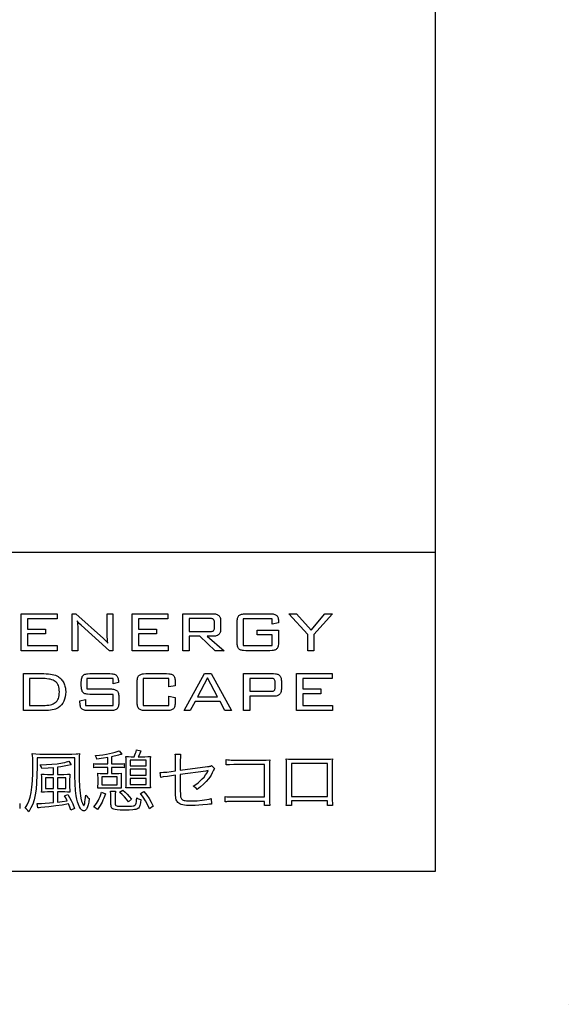
# Model space of a CAD drawing. Extents: x -1242 to 1218, y -861 to 861.
# Drawn here: x 1094 to 1218, y -861 to -639 of the extents above; entities that cross this region are included whole.
import ezdxf

# ---------------------------------------------------------------- set-up
doc = ezdxf.new("R2010")
doc.units = 0
doc.header["$MEASUREMENT"] = 0
doc.layers.get('0').update_dxf_attribs({"linetype": 'CONTINUOUS'})

# ---------------------------------------------------------------- blocks, each defined once
blk = doc.blocks.new('C1')
at = {"color": 7, "linetype": 'Continuous'}
for p, q in [((1188, 831), (1188, -831)), ((1188, -831), (-1182, -831))]:
    blk.add_line(p, q, dxfattribs=at)
blk = doc.blocks.new('C0')
at = {"color": 7, "linetype": 'Continuous'}
blk.add_line((1218, -861), (1218, -861), dxfattribs=at)
blk.add_blockref('C1', (0, 0), dxfattribs=at)
blk = doc.blocks.new('C10')
at = {"color": 7, "linetype": 'Continuous'}
blk.add_line((1188, -759), (205.8, -759), dxfattribs=at)
blk = doc.blocks.new('C39')
at = {"color": 7, "linetype": 'Continuous'}
for p, q in [((1094.62, -772.84), (1102.67, -772.84)), ((1094.62, -781.19), (1094.62, -772.84)), ((1102.67, -772.84), (1102.67, -773.96)), ((1106.05, -772.84), (1106.93, -772.84)), ((1106.05, -781.19), (1106.05, -772.84)), ((1106.93, -772.84), (1113.18, -778.42)), ((1114, -777.42), (1114, -772.84)), ((1114, -772.84), (1115.29, -772.84)), ((1115.29, -772.84), (1115.29, -781.19)), ((1119.63, -781.19), (1119.63, -772.84)), ((1119.63, -772.84), (1127.68, -772.84)), ((1127.68, -772.84), (1127.68, -773.96)), ((1131.06, -781.19), (1131.06, -772.84)), ((1131.06, -772.84), (1137.8, -772.84)), ((1145.26, -772.84), (1150.67, -772.84)), ((1154.98, -772.84), (1156.71, -772.84)), ((1159.22, -777.55), (1154.98, -772.84)), ((1156.71, -772.84), (1159.98, -776.56)), ((1159.98, -776.56), (1163.11, -772.84)), ((1164.81, -772.84), (1160.61, -777.52)), ((1163.11, -772.84), (1164.81, -772.84)), ((1102.67, -773.96), (1096.01, -773.96)), ((1096.01, -773.96), (1096.01, -776.3)), ((1114.51, -781.19), (1108.08, -775.38)), ((1121.02, -773.96), (1121.02, -776.3)), ((1127.68, -773.96), (1121.02, -773.96)), ((1132.46, -773.91), (1132.46, -776.85)), ((1137.26, -773.91), (1132.46, -773.91)), ((1138.17, -775.99), (1138.17, -774.77)), ((1139.56, -774.45), (1139.56, -776.31)), ((1143.3, -779.22), (1143.3, -774.81)), ((1151.23, -773.96), (1144.69, -773.96)), ((1144.69, -773.96), (1144.69, -780.03)), ((1151.23, -775.19), (1151.23, -773.96)), ((1152.63, -774.91), (1151.23, -775.19)), ((1152.63, -774.7), (1152.63, -774.91)), ((1096.01, -776.3), (1100.07, -776.3)), ((1096.01, -777.39), (1096.01, -780.03)), ((1100.07, -777.39), (1096.01, -777.39)), ((1100.07, -776.3), (1100.07, -777.39)), ((1107.34, -776.27), (1107.34, -781.19)), ((1121.02, -776.3), (1125.09, -776.3)), ((1121.02, -777.39), (1121.02, -780.03)), ((1125.09, -777.39), (1121.02, -777.39)), ((1125.09, -776.3), (1125.09, -777.39)), ((1132.46, -776.85), (1137.26, -776.85)), ((1147.85, -776.51), (1152.63, -776.51)), ((1147.85, -777.58), (1147.85, -776.51)), ((1151.23, -777.58), (1147.85, -777.58)), ((1151.23, -780.03), (1151.23, -777.58)), ((1152.63, -776.51), (1152.63, -779.21)), ((1159.22, -781.19), (1159.22, -777.55)), ((1160.61, -777.52), (1160.61, -781.19)), ((1096.01, -780.03), (1102.73, -780.03)), ((1102.73, -780.03), (1102.73, -781.19)), ((1121.02, -780.03), (1127.74, -780.03)), ((1127.74, -780.03), (1127.74, -781.19)), ((1132.46, -777.92), (1132.46, -781.19)), ((1134.92, -777.92), (1132.46, -777.92)), ((1138.32, -781.19), (1134.92, -777.92)), ((1136.57, -777.92), (1140.39, -781.19)), ((1137.8, -777.92), (1136.57, -777.92)), ((1144.69, -780.03), (1151.23, -780.03)), ((1102.73, -781.19), (1094.62, -781.19)), ((1107.34, -781.19), (1106.05, -781.19)), ((1115.29, -781.19), (1114.51, -781.19)), ((1127.74, -781.19), (1119.63, -781.19)), ((1132.46, -781.19), (1131.06, -781.19)), ((1140.39, -781.19), (1138.32, -781.19)), ((1150.67, -781.19), (1145.26, -781.19)), ((1160.61, -781.19), (1159.22, -781.19)), ((1095.1, -794.71), (1095.1, -786.36)), ((1095.1, -786.36), (1099.7, -786.36)), ((1110.1, -786.36), (1114.56, -786.36)), ((1122.7, -786.36), (1127.38, -786.36)), ((1131.35, -794.71), (1135.92, -786.36)), ((1135.92, -786.36), (1137.41, -786.36)), ((1137.41, -786.36), (1142.06, -794.71)), ((1144.77, -794.71), (1144.77, -786.36)), ((1144.77, -786.36), (1151.51, -786.36)), ((1156.69, -794.71), (1156.69, -786.36)), ((1156.69, -786.36), (1164.74, -786.36)), ((1164.74, -786.36), (1164.74, -787.47)), ((1099.5, -787.47), (1096.5, -787.47)), ((1096.5, -787.47), (1096.5, -793.55)), ((1108.15, -789.06), (1108.15, -788.33)), ((1115.32, -787.47), (1109.39, -787.47)), ((1109.39, -787.47), (1109.39, -789.82)), ((1115.32, -788.69), (1115.32, -787.47)), ((1116.52, -788.35), (1115.32, -788.69)), ((1116.52, -788.17), (1116.52, -788.35)), ((1120.74, -792.73), (1120.74, -788.33)), ((1127.93, -787.47), (1122.13, -787.47)), ((1122.13, -787.47), (1122.13, -793.55)), ((1127.93, -789.37), (1127.93, -787.47)), ((1129.32, -788.32), (1129.32, -789.11)), ((1136.63, -787.31), (1134.38, -791.57)), ((1138.88, -791.57), (1136.63, -787.31)), ((1146.16, -787.43), (1146.16, -790.34)), ((1150.97, -787.43), (1146.16, -787.43)), ((1151.88, -789.47), (1151.88, -788.31)), ((1153.27, -787.98), (1153.27, -789.84)), ((1158.09, -787.47), (1158.09, -789.82)), ((1164.74, -787.47), (1158.09, -787.47)), ((1109.39, -789.82), (1114.68, -789.82)), ((1115.36, -791.04), (1110.1, -791.04)), ((1115.36, -793.55), (1115.36, -791.04)), ((1129.32, -789.11), (1127.93, -789.37)), ((1146.16, -790.34), (1150.97, -790.34)), ((1158.09, -789.82), (1162.15, -789.82)), ((1162.15, -790.91), (1158.09, -790.91)), ((1158.09, -790.91), (1158.09, -793.55)), ((1162.15, -789.82), (1162.15, -790.91)), ((1107.83, -792.51), (1109.12, -792.2)), ((1107.83, -792.74), (1107.83, -792.51)), ((1109.12, -792.2), (1109.12, -793.55)), ((1116.63, -791.79), (1116.63, -792.73)), ((1127.93, -793.55), (1127.93, -791.46)), ((1127.93, -791.46), (1129.32, -791.75)), ((1129.32, -791.75), (1129.32, -792.74)), ((1133.8, -792.64), (1132.73, -794.71)), ((1139.45, -792.64), (1133.8, -792.64)), ((1134.38, -791.57), (1138.88, -791.57)), ((1140.52, -794.71), (1139.45, -792.64)), ((1146.16, -791.46), (1146.16, -794.71)), ((1151.51, -791.46), (1146.16, -791.46)), ((1099.7, -794.71), (1095.1, -794.71)), ((1096.5, -793.55), (1099.5, -793.55)), ((1109.12, -793.55), (1115.36, -793.55)), ((1114.68, -794.71), (1109.8, -794.71)), ((1122.13, -793.55), (1127.93, -793.55)), ((1127.38, -794.71), (1122.7, -794.71)), ((1132.73, -794.71), (1131.35, -794.71)), ((1142.06, -794.71), (1140.52, -794.71)), ((1146.16, -794.71), (1144.77, -794.71)), ((1164.81, -794.71), (1156.69, -794.71)), ((1158.09, -793.55), (1164.81, -793.55)), ((1164.81, -793.55), (1164.81, -794.71)), ((1098.81, -804.51), (1106.03, -804.51)), ((1116.66, -803.76), (1117.26, -804.55)), ((1120.61, -803.59), (1121.61, -803.76)), ((1129.33, -804.56), (1130.55, -804.56)), ((1106.67, -805.38), (1098.16, -805.38)), ((1098.16, -805.38), (1098.16, -807.39)), ((1105.3, -806.1), (1105.89, -806.94)), ((1106.67, -807.38), (1106.67, -805.38)), ((1111, -807.6), (1111, -806.65)), ((1112.25, -806.74), (1114.11, -806.74)), ((1114.11, -806.74), (1114.11, -805.27)), ((1114.98, -805.11), (1114.98, -806.74)), ((1114.98, -806.74), (1116.55, -806.74)), ((1117.79, -806.65), (1117.79, -807.6)), ((1118.28, -810.98), (1118.28, -806.27)), ((1122.8, -805.88), (1119.14, -805.88)), ((1119.14, -805.88), (1119.14, -807.18)), ((1119.41, -805.11), (1120.05, -805.11)), ((1121, -805.11), (1122.5, -805.11)), ((1122.8, -807.18), (1122.8, -805.88)), ((1123.68, -806.32), (1123.68, -810.95)), ((1129.39, -808.3), (1129.39, -805.95)), ((1130.48, -805.95), (1130.48, -808.16)), ((1140.85, -806.97), (1140.85, -805.76)), ((1142.59, -805.86), (1149.85, -805.86)), ((1154.44, -815.02), (1154.44, -806.8)), ((1163.66, -806.66), (1155.55, -806.66)), ((1155.55, -806.66), (1155.55, -814.1)), ((1155.56, -805.67), (1163.63, -805.67)), ((1163.66, -814.1), (1163.66, -806.66)), ((1164.76, -806.8), (1164.76, -814.99)), ((1101.88, -809.09), (1101.88, -807.59)), ((1102.78, -807.48), (1102.78, -809.09)), ((1114.11, -807.53), (1112.24, -807.53)), ((1113.05, -808.89), (1114.11, -808.89)), ((1114.11, -808.89), (1114.11, -807.53)), ((1114.98, -807.53), (1114.98, -808.89)), ((1116.54, -807.53), (1114.98, -807.53)), ((1114.98, -808.89), (1115.95, -808.89)), ((1119.14, -807.18), (1122.8, -807.18)), ((1122.8, -807.92), (1119.14, -807.92)), ((1119.14, -807.92), (1119.14, -809.27)), ((1122.8, -809.27), (1122.8, -807.92)), ((1126.07, -809.8), (1125.94, -808.66)), ((1127.47, -808.56), (1129.39, -808.3)), ((1130.48, -808.16), (1136.62, -807.35)), ((1137.49, -807.13), (1138.23, -807.75)), ((1149.48, -806.89), (1142.59, -806.89)), ((1149.48, -814.2), (1149.48, -806.89)), ((1150.61, -807.01), (1150.61, -814.76)), ((1099.22, -811.96), (1099.22, -810.3)), ((1100.08, -809.86), (1100.08, -812.28)), ((1101.88, -809.86), (1100.08, -809.86)), ((1100.55, -809.09), (1101.88, -809.09)), ((1101.88, -812.28), (1101.88, -809.86)), ((1102.78, -809.09), (1104.21, -809.09)), ((1104.65, -809.86), (1102.78, -809.86)), ((1102.78, -809.86), (1102.78, -812.28)), ((1104.65, -812.28), (1104.65, -809.86)), ((1105.52, -810.24), (1105.52, -811.99)), ((1111.92, -811.25), (1111.92, -809.84)), ((1112.8, -809.63), (1112.8, -811.43)), ((1116.23, -809.63), (1112.8, -809.63)), ((1116.23, -811.43), (1116.23, -809.63)), ((1117.11, -809.83), (1117.11, -811.25)), ((1119.14, -809.27), (1122.8, -809.27)), ((1122.8, -810.01), (1119.14, -810.01)), ((1119.14, -810.01), (1119.14, -811.36)), ((1122.8, -811.36), (1122.8, -810.01)), ((1129.39, -809.28), (1127.56, -809.54)), ((1129.39, -812.93), (1129.39, -809.28)), ((1130.48, -809.15), (1130.48, -812.72)), ((1100.08, -812.28), (1101.88, -812.28)), ((1101.88, -813.07), (1100.54, -813.07)), ((1101.88, -815.46), (1101.88, -813.07)), ((1102.78, -812.28), (1104.65, -812.28)), ((1104.4, -813.07), (1102.78, -813.07)), ((1102.78, -813.07), (1102.78, -815.37)), ((1112.72, -813.1), (1113.57, -813.46)), ((1112.8, -811.43), (1116.23, -811.43)), ((1116.04, -812.19), (1113.05, -812.19)), ((1114.75, -812.9), (1115.89, -812.9)), ((1116.79, -813.11), (1117.5, -812.63)), ((1119.14, -811.36), (1122.8, -811.36)), ((1122.52, -812.13), (1119.43, -812.13)), ((1121.49, -813.38), (1122.27, -812.94)), ((1094.25, -815.65), (1094.25, -816.79)), ((1098.36, -816.67), (1098.16, -815.65)), ((1104.35, -813.93), (1105.09, -813.61)), ((1114.84, -815.87), (1114.84, -814.22)), ((1115.79, -814.16), (1115.79, -815.65)), ((1119.5, -814.69), (1118.76, -815.32)), ((1137.46, -814.56), (1137.53, -815.79)), ((1140.62, -815.29), (1140.62, -814.1)), ((1149.48, -815.23), (1142.24, -815.23)), ((1142.27, -814.2), (1149.48, -814.2)), ((1149.48, -816.14), (1149.48, -815.23)), ((1155.55, -814.1), (1163.66, -814.1)), ((1163.66, -815.08), (1155.55, -815.08)), ((1155.55, -815.08), (1155.55, -816.15)), ((1163.66, -816.15), (1163.66, -815.08)), ((1106.65, -816.77), (1105.79, -817.14)), ((1111.83, -816.99), (1111, -816.43)), ((1124.39, -816.27), (1123.53, -816.89)), ((1150.69, -816.14), (1149.48, -816.14)), ((1155.55, -816.15), (1154.38, -816.15)), ((1164.81, -816.15), (1163.66, -816.15))]:
    blk.add_line(p, q, dxfattribs=at)
for points in [[(1137.8, -772.84, 0), (1138.23, -772.86, 0), (1138.42, -772.89, 0), (1138.6, -772.93, 0), (1138.76, -772.99, 0), (1138.9, -773.05, 0), (1139.03, -773.13, 0), (1139.14, -773.22, 0)], [(1139.14, -773.22, 0), (1139.24, -773.32, 0), (1139.33, -773.44, 0), (1139.4, -773.57, 0), (1139.46, -773.72, 0), (1139.51, -773.88, 0), (1139.54, -774.05, 0), (1139.56, -774.25, 0), (1139.56, -774.45, 0)], [(1143.3, -774.81, 0), (1143.33, -774.28, 0), (1143.36, -774.06, 0), (1143.41, -773.85, 0), (1143.46, -773.66, 0), (1143.53, -773.5, 0), (1143.62, -773.37, 0), (1143.72, -773.25, 0)], [(1143.72, -773.25, 0), (1143.83, -773.15, 0), (1143.97, -773.07, 0), (1144.13, -773, 0), (1144.31, -772.94, 0), (1144.51, -772.9, 0), (1144.74, -772.86, 0), (1145.26, -772.84, 0)], [(1150.67, -772.84, 0), (1151.18, -772.86, 0), (1151.4, -772.89, 0), (1151.6, -772.94, 0), (1151.78, -772.99, 0), (1151.94, -773.06, 0), (1152.08, -773.14, 0), (1152.2, -773.23, 0)], [(1152.2, -773.23, 0), (1152.3, -773.34, 0), (1152.38, -773.47, 0), (1152.46, -773.62, 0), (1152.52, -773.79, 0), (1152.57, -773.99, 0), (1152.6, -774.2, 0), (1152.62, -774.44, 0), (1152.63, -774.7, 0)], [(1107.23, -774.44, 0), (1107.28, -774.83, 0), (1107.31, -775.27, 0), (1107.33, -775.75, 0), (1107.34, -776.27, 0)], [(1107.67, -775.01, 0), (1107.43, -774.74, 0), (1107.23, -774.44, 0)], [(1108.08, -775.38, 0), (1107.67, -775.01, 0)], [(1137.97, -774.1, 0), (1137.85, -774.02, 0), (1137.69, -773.96, 0), (1137.5, -773.93, 0), (1137.26, -773.91, 0)], [(1138.17, -774.77, 0), (1138.16, -774.55, 0), (1138.12, -774.36, 0), (1138.06, -774.21, 0), (1137.97, -774.1, 0)], [(1114.13, -779.48, 0), (1114.08, -779.06, 0), (1114.04, -778.57, 0), (1114.01, -778.03, 0), (1114, -777.42, 0)], [(1137.26, -776.85, 0), (1137.5, -776.84, 0), (1137.69, -776.8, 0), (1137.85, -776.75, 0), (1137.97, -776.67, 0)], [(1139.14, -777.54, 0), (1139.03, -777.63, 0), (1138.9, -777.71, 0), (1138.76, -777.77, 0), (1138.6, -777.83, 0), (1138.42, -777.87, 0), (1138.23, -777.9, 0), (1137.8, -777.92, 0)], [(1137.97, -776.67, 0), (1138.06, -776.56, 0), (1138.12, -776.41, 0), (1138.16, -776.22, 0), (1138.17, -775.99, 0)], [(1139.56, -776.31, 0), (1139.56, -776.51, 0), (1139.54, -776.71, 0), (1139.51, -776.88, 0), (1139.46, -777.04, 0), (1139.4, -777.19, 0), (1139.33, -777.32, 0), (1139.24, -777.44, 0), (1139.14, -777.54, 0)], [(1113.18, -778.42, 0), (1113.41, -778.64, 0), (1113.64, -778.89, 0), (1113.89, -779.17, 0), (1114.13, -779.48, 0)], [(1143.72, -780.78, 0), (1143.62, -780.66, 0), (1143.53, -780.53, 0), (1143.46, -780.37, 0), (1143.41, -780.18, 0), (1143.36, -779.98, 0), (1143.33, -779.75, 0), (1143.3, -779.22, 0)], [(1152.63, -779.21, 0), (1152.6, -779.74, 0), (1152.57, -779.97, 0), (1152.52, -780.18, 0), (1152.46, -780.36, 0), (1152.39, -780.53, 0), (1152.31, -780.66, 0), (1152.21, -780.78, 0)], [(1145.26, -781.19, 0), (1144.74, -781.17, 0), (1144.51, -781.13, 0), (1144.31, -781.09, 0), (1144.13, -781.03, 0), (1143.97, -780.96, 0), (1143.83, -780.88, 0), (1143.72, -780.78, 0)], [(1152.21, -780.78, 0), (1152.1, -780.88, 0), (1151.96, -780.96, 0), (1151.8, -781.03, 0), (1151.62, -781.09, 0), (1151.42, -781.13, 0), (1151.19, -781.17, 0), (1150.67, -781.19, 0)], [(1099.7, -786.36, 0), (1100.23, -786.37, 0), (1100.73, -786.4, 0), (1101.18, -786.45, 0), (1101.6, -786.52, 0), (1101.98, -786.61, 0), (1102.33, -786.72, 0), (1102.64, -786.85, 0), (1102.91, -787, 0)], [(1108.15, -788.33, 0), (1108.18, -787.8, 0), (1108.21, -787.57, 0), (1108.25, -787.36, 0), (1108.31, -787.17, 0), (1108.38, -787.01, 0), (1108.47, -786.87, 0), (1108.56, -786.76, 0)], [(1108.56, -786.76, 0), (1108.68, -786.67, 0), (1108.81, -786.58, 0), (1108.97, -786.51, 0), (1109.15, -786.46, 0), (1109.36, -786.41, 0), (1109.58, -786.38, 0), (1110.1, -786.36, 0)], [(1114.56, -786.36, 0), (1115.06, -786.38, 0), (1115.28, -786.41, 0), (1115.48, -786.45, 0), (1115.66, -786.51, 0), (1115.82, -786.57, 0), (1115.96, -786.65, 0), (1116.08, -786.74, 0)], [(1116.08, -786.74, 0), (1116.18, -786.85, 0), (1116.27, -786.97, 0), (1116.35, -787.12, 0), (1116.41, -787.29, 0), (1116.46, -787.48, 0), (1116.5, -787.69, 0), (1116.52, -787.92, 0), (1116.52, -788.17, 0)], [(1120.74, -788.33, 0), (1120.76, -787.8, 0), (1120.8, -787.57, 0), (1120.84, -787.37, 0), (1120.9, -787.18, 0), (1120.97, -787.02, 0), (1121.05, -786.88, 0), (1121.15, -786.77, 0)], [(1121.15, -786.77, 0), (1121.27, -786.67, 0), (1121.4, -786.59, 0), (1121.56, -786.52, 0), (1121.74, -786.46, 0), (1121.95, -786.41, 0), (1122.18, -786.38, 0), (1122.7, -786.36, 0)], [(1127.38, -786.36, 0), (1127.9, -786.38, 0), (1128.13, -786.41, 0), (1128.33, -786.46, 0), (1128.51, -786.51, 0), (1128.67, -786.58, 0), (1128.81, -786.66, 0), (1128.92, -786.76, 0)], [(1128.92, -786.76, 0), (1129.01, -786.87, 0), (1129.1, -787, 0), (1129.17, -787.16, 0), (1129.22, -787.35, 0), (1129.27, -787.55, 0), (1129.3, -787.78, 0), (1129.32, -788.32, 0)], [(1151.51, -786.36, 0), (1151.94, -786.38, 0), (1152.13, -786.41, 0), (1152.3, -786.45, 0), (1152.46, -786.51, 0), (1152.61, -786.57, 0), (1152.74, -786.65, 0), (1152.85, -786.74, 0)], [(1152.85, -786.74, 0), (1152.95, -786.84, 0), (1153.03, -786.96, 0), (1153.11, -787.09, 0), (1153.17, -787.24, 0), (1153.21, -787.4, 0), (1153.25, -787.58, 0), (1153.26, -787.77, 0), (1153.27, -787.98, 0)], [(1102.28, -788.12, 0), (1102.05, -787.97, 0), (1101.79, -787.84, 0), (1101.49, -787.73, 0), (1101.16, -787.64, 0), (1100.79, -787.57, 0), (1100.4, -787.51, 0), (1099.97, -787.48, 0), (1099.5, -787.47, 0)], [(1103.2, -790.48, 0), (1103.19, -790.08, 0), (1103.15, -789.71, 0), (1103.07, -789.37, 0), (1102.97, -789.06, 0), (1102.84, -788.78, 0), (1102.68, -788.53, 0), (1102.5, -788.31, 0), (1102.28, -788.12, 0)], [(1102.91, -787, 0), (1103.1, -787.14, 0), (1103.29, -787.29, 0), (1103.46, -787.45, 0), (1103.63, -787.62, 0), (1103.78, -787.81, 0), (1103.92, -788.01, 0), (1104.05, -788.22, 0), (1104.18, -788.44, 0)], [(1104.18, -788.44, 0), (1104.28, -788.68, 0), (1104.38, -788.92, 0), (1104.46, -789.16, 0), (1104.52, -789.42, 0), (1104.57, -789.67, 0), (1104.61, -789.94, 0), (1104.64, -790.48, 0)], [(1151.67, -787.62, 0), (1151.55, -787.54, 0), (1151.39, -787.48, 0), (1151.2, -787.44, 0), (1150.97, -787.43, 0)], [(1151.88, -788.31, 0), (1151.87, -788.07, 0), (1151.83, -787.88, 0), (1151.76, -787.73, 0), (1151.67, -787.62, 0)], [(1102.28, -792.9, 0), (1102.5, -792.71, 0), (1102.68, -792.49, 0), (1102.84, -792.23, 0), (1102.97, -791.95, 0), (1103.07, -791.63, 0), (1103.15, -791.28, 0), (1103.19, -790.89, 0), (1103.2, -790.48, 0)], [(1104.64, -790.48, 0), (1104.61, -791.07, 0), (1104.53, -791.62, 0), (1104.39, -792.13, 0), (1104.2, -792.6, 0), (1103.96, -793.03, 0), (1103.66, -793.41, 0), (1103.31, -793.76, 0), (1102.91, -794.06, 0)], [(1108.56, -790.63, 0), (1108.47, -790.51, 0), (1108.38, -790.37, 0), (1108.31, -790.21, 0), (1108.25, -790.03, 0), (1108.21, -789.82, 0), (1108.18, -789.59, 0), (1108.15, -789.06, 0)], [(1110.1, -791.04, 0), (1109.58, -791.01, 0), (1109.36, -790.98, 0), (1109.16, -790.94, 0), (1108.97, -790.88, 0), (1108.82, -790.81, 0), (1108.68, -790.72, 0), (1108.56, -790.63, 0)], [(1114.68, -789.82, 0), (1114.95, -789.82, 0), (1115.2, -789.84, 0), (1115.43, -789.88, 0), (1115.63, -789.92, 0), (1115.82, -789.98, 0), (1115.97, -790.05, 0), (1116.11, -790.14, 0), (1116.22, -790.24, 0)], [(1116.22, -790.24, 0), (1116.32, -790.35, 0), (1116.4, -790.49, 0), (1116.47, -790.65, 0), (1116.53, -790.84, 0), (1116.57, -791.04, 0), (1116.6, -791.27, 0), (1116.63, -791.79, 0)], [(1150.97, -790.34, 0), (1151.2, -790.33, 0), (1151.4, -790.3, 0), (1151.56, -790.24, 0), (1151.68, -790.16, 0)], [(1152.85, -791.08, 0), (1152.74, -791.17, 0), (1152.61, -791.25, 0), (1152.46, -791.31, 0), (1152.3, -791.37, 0), (1152.13, -791.41, 0), (1151.94, -791.44, 0), (1151.51, -791.46, 0)], [(1151.68, -790.16, 0), (1151.77, -790.04, 0), (1151.83, -789.89, 0), (1151.87, -789.7, 0), (1151.88, -789.47, 0)], [(1153.27, -789.84, 0), (1153.26, -790.05, 0), (1153.25, -790.24, 0), (1153.21, -790.42, 0), (1153.17, -790.58, 0), (1153.11, -790.73, 0), (1153.03, -790.86, 0), (1152.95, -790.98, 0), (1152.85, -791.08, 0)], [(1099.5, -793.55, 0), (1099.97, -793.54, 0), (1100.4, -793.51, 0), (1100.8, -793.46, 0), (1101.17, -793.39, 0), (1101.5, -793.3, 0), (1101.79, -793.18, 0), (1102.05, -793.05, 0), (1102.28, -792.9, 0)], [(1108.25, -794.3, 0), (1108.15, -794.18, 0), (1108.07, -794.05, 0), (1108, -793.89, 0), (1107.94, -793.7, 0), (1107.89, -793.5, 0), (1107.86, -793.27, 0), (1107.83, -792.74, 0)], [(1116.63, -792.73, 0), (1116.6, -793.26, 0), (1116.57, -793.49, 0), (1116.53, -793.7, 0), (1116.47, -793.88, 0), (1116.4, -794.04, 0), (1116.32, -794.18, 0), (1116.22, -794.3, 0)], [(1121.15, -794.3, 0), (1121.05, -794.18, 0), (1120.97, -794.04, 0), (1120.9, -793.88, 0), (1120.84, -793.7, 0), (1120.8, -793.49, 0), (1120.76, -793.26, 0), (1120.74, -792.73, 0)], [(1129.32, -792.74, 0), (1129.3, -793.27, 0), (1129.27, -793.51, 0), (1129.22, -793.71, 0), (1129.17, -793.9, 0), (1129.1, -794.06, 0), (1129.01, -794.19, 0), (1128.92, -794.31, 0)], [(1102.91, -794.06, 0), (1102.64, -794.21, 0), (1102.33, -794.35, 0), (1101.99, -794.46, 0), (1101.61, -794.55, 0), (1101.19, -794.62, 0), (1100.73, -794.67, 0), (1100.24, -794.7, 0), (1099.7, -794.71, 0)], [(1109.8, -794.71, 0), (1109.27, -794.68, 0), (1109.05, -794.65, 0), (1108.84, -794.61, 0), (1108.66, -794.55, 0), (1108.5, -794.48, 0), (1108.36, -794.39, 0), (1108.25, -794.3, 0)], [(1116.22, -794.3, 0), (1116.11, -794.39, 0), (1115.98, -794.48, 0), (1115.82, -794.55, 0), (1115.64, -794.61, 0), (1115.43, -794.65, 0), (1115.2, -794.68, 0), (1114.68, -794.71, 0)], [(1122.7, -794.71, 0), (1122.18, -794.68, 0), (1121.95, -794.65, 0), (1121.74, -794.61, 0), (1121.56, -794.55, 0), (1121.4, -794.48, 0), (1121.27, -794.39, 0), (1121.15, -794.3, 0)], [(1128.92, -794.31, 0), (1128.81, -794.4, 0), (1128.67, -794.48, 0), (1128.51, -794.55, 0), (1128.33, -794.61, 0), (1128.13, -794.65, 0), (1127.9, -794.68, 0), (1127.38, -794.71, 0)], [(1097.21, -806.82, 0), (1097.2, -806, 0), (1097.18, -805.38, 0), (1097.14, -804.88, 0), (1097.08, -804.42, 0)], [(1097.08, -804.42, 0), (1097.89, -804.49, 0), (1098.81, -804.51, 0)], [(1106.03, -804.51, 0), (1106.99, -804.49, 0), (1107.38, -804.46, 0), (1107.74, -804.42, 0)], [(1107.74, -804.42, 0), (1107.69, -805.03, 0), (1107.66, -805.75, 0), (1107.63, -807.95, 0)], [(1111.34, -804.83, 0), (1112.22, -804.75, 0), (1113.04, -804.66, 0), (1113.82, -804.54, 0), (1114.53, -804.41, 0), (1115.17, -804.27, 0), (1115.75, -804.11, 0), (1116.24, -803.94, 0), (1116.66, -803.76, 0)], [(1117.26, -804.55, 0), (1117.15, -804.58, 0), (1116.93, -804.62, 0)], [(1120.05, -805.11, 0), (1120.23, -804.69, 0), (1120.37, -804.34, 0), (1120.49, -804, 0), (1120.61, -803.59, 0)], [(1121.61, -803.76, 0), (1121.25, -804.6, 0), (1121, -805.11, 0)], [(1129.39, -805.95, 0), (1129.38, -805.15, 0), (1129.36, -804.88, 0), (1129.33, -804.56, 0)], [(1130.55, -804.56, 0), (1130.52, -804.86, 0), (1130.49, -805.17, 0), (1130.48, -805.95, 0)], [(1098.86, -806.92, 0), (1100.26, -806.9, 0), (1101.52, -806.82, 0), (1102.7, -806.69, 0), (1103.87, -806.5, 0)], [(1103.87, -806.5, 0), (1104.43, -806.39, 0), (1104.81, -806.3, 0), (1105.08, -806.21, 0), (1105.3, -806.1, 0)], [(1111, -806.65, 0), (1111.26, -806.69, 0), (1111.56, -806.72, 0), (1112.25, -806.74, 0)], [(1111.66, -805.63, 0), (1111.59, -805.39, 0), (1111.53, -805.21, 0), (1111.46, -805.04, 0), (1111.34, -804.83, 0)], [(1114.11, -805.27, 0), (1113.17, -805.42, 0), (1111.66, -805.63, 0)], [(1116.52, -804.73, 0), (1114.98, -805.11, 0)], [(1116.93, -804.62, 0), (1116.52, -804.73, 0)], [(1116.55, -806.74, 0), (1117.23, -806.72, 0), (1117.52, -806.69, 0), (1117.79, -806.65, 0)], [(1118.28, -806.27, 0), (1118.26, -805.6, 0), (1118.22, -805.06, 0)], [(1118.22, -805.06, 0), (1118.77, -805.09, 0), (1119.41, -805.11, 0)], [(1122.5, -805.11, 0), (1123.19, -805.09, 0), (1123.74, -805.06, 0)], [(1123.74, -805.06, 0), (1123.69, -805.6, 0), (1123.68, -806.32, 0)], [(1140.85, -805.76, 0), (1141.2, -805.81, 0), (1141.55, -805.84, 0), (1141.98, -805.86, 0), (1142.59, -805.86, 0)], [(1149.85, -805.86, 0), (1150.64, -805.83, 0)], [(1150.64, -805.83, 0), (1150.61, -806.36, 0), (1150.61, -807.01, 0)], [(1154.38, -805.62, 0), (1154.86, -805.65, 0), (1155.56, -805.67, 0)], [(1154.44, -806.8, 0), (1154.43, -806.11, 0), (1154.38, -805.62, 0)], [(1163.63, -805.67, 0), (1164.33, -805.66, 0), (1164.81, -805.62, 0)], [(1164.81, -805.62, 0), (1164.77, -806.11, 0), (1164.76, -806.8, 0)], [(1095.49, -816.74, 0), (1095.96, -815.99, 0), (1096.33, -815.17, 0), (1096.63, -814.26, 0), (1096.86, -813.22, 0), (1097.02, -811.99, 0), (1097.13, -810.54, 0), (1097.19, -808.83, 0), (1097.21, -806.82, 0)], [(1098.16, -807.39, 0), (1098.14, -809.31, 0), (1098.07, -810.99, 0), (1097.94, -812.44, 0), (1097.76, -813.7, 0), (1097.51, -814.81, 0), (1097.19, -815.79, 0), (1096.79, -816.68, 0), (1096.31, -817.52, 0)], [(1099.23, -807.74, 0), (1099.16, -807.52, 0), (1099.07, -807.32, 0), (1098.98, -807.13, 0), (1098.86, -806.92, 0)], [(1099.22, -810.3, 0), (1099.21, -809.63, 0), (1099.17, -809.03, 0)], [(1099.17, -809.03, 0), (1099.44, -809.05, 0), (1099.75, -809.07, 0), (1100.55, -809.09, 0)], [(1101.88, -807.59, 0), (1100.69, -807.69, 0), (1099.23, -807.74, 0)], [(1105.89, -806.94, 0), (1105.05, -807.13, 0), (1104.29, -807.27, 0), (1103.56, -807.39, 0), (1102.78, -807.48, 0)], [(1104.21, -809.09, 0), (1105.03, -809.07, 0), (1105.34, -809.05, 0), (1105.58, -809.03, 0)], [(1105.58, -809.03, 0), (1105.53, -809.54, 0), (1105.52, -810.24, 0)], [(1107, -813.93, 0), (1106.85, -812.74, 0), (1106.75, -811.25, 0), (1106.69, -809.45, 0), (1106.67, -807.38, 0)], [(1107.63, -807.95, 0), (1107.66, -810.13, 0), (1107.74, -811.91, 0), (1107.8, -812.67, 0), (1107.88, -813.35, 0), (1107.97, -813.96, 0), (1108.07, -814.5, 0)], [(1112.24, -807.53, 0), (1111.52, -807.54, 0), (1111.24, -807.56, 0), (1111, -807.6, 0)], [(1111.92, -809.84, 0), (1111.91, -809.31, 0), (1111.87, -808.84, 0)], [(1111.87, -808.84, 0), (1112.4, -808.88, 0), (1113.05, -808.89, 0)], [(1115.95, -808.89, 0), (1116.62, -808.88, 0), (1117.16, -808.84, 0)], [(1117.79, -807.6, 0), (1117.51, -807.56, 0), (1117.21, -807.54, 0), (1116.54, -807.53, 0)], [(1117.16, -808.84, 0), (1117.12, -809.28, 0), (1117.11, -809.83, 0)], [(1125.94, -808.66, 0), (1126.16, -808.66, 0)], [(1126.16, -808.66, 0), (1126.72, -808.63, 0), (1127.47, -808.56, 0)], [(1136.26, -808.34, 0), (1130.48, -809.15, 0)], [(1133.35, -811.75, 0), (1133.95, -811.37, 0), (1134.49, -810.98, 0), (1134.99, -810.57, 0), (1135.44, -810.14, 0), (1135.85, -809.69, 0), (1136.2, -809.23, 0), (1136.52, -808.74, 0), (1136.79, -808.24, 0)], [(1136.44, -808.31, 0), (1136.26, -808.34, 0)], [(1136.79, -808.24, 0), (1136.44, -808.31, 0)], [(1136.62, -807.35, 0), (1136.96, -807.31, 0), (1137.17, -807.27, 0), (1137.32, -807.22, 0), (1137.49, -807.13, 0)], [(1137.99, -808.18, 0), (1137.69, -808.77, 0), (1137.41, -809.28, 0), (1137.12, -809.72, 0), (1136.84, -810.11, 0)], [(1138.23, -807.75, 0), (1138.11, -807.94, 0), (1137.99, -808.18, 0)], [(1142.59, -806.89, 0), (1141.57, -806.91, 0), (1141.21, -806.93, 0), (1140.85, -806.97, 0)], [(1111.87, -812.23, 0), (1111.91, -811.78, 0), (1111.92, -811.25, 0)], [(1117.11, -811.25, 0), (1117.12, -811.81, 0), (1117.16, -812.23, 0)], [(1118.22, -812.17, 0), (1118.26, -811.65, 0), (1118.28, -810.98, 0)], [(1123.68, -810.95, 0), (1123.69, -811.64, 0), (1123.74, -812.17, 0)], [(1127.56, -809.54, 0), (1126.62, -809.67, 0), (1126.07, -809.8, 0)], [(1136.84, -810.11, 0), (1136.32, -810.72, 0), (1135.72, -811.31, 0), (1135.04, -811.9, 0), (1134.26, -812.48, 0)], [(1099.16, -813.14, 0), (1099.21, -812.64, 0), (1099.22, -811.96, 0)], [(1100.54, -813.07, 0), (1099.86, -813.08, 0), (1099.16, -813.14, 0)], [(1105.58, -813.11, 0), (1105.02, -813.08, 0), (1104.4, -813.07, 0)], [(1105.52, -811.99, 0), (1105.53, -812.66, 0), (1105.55, -812.9, 0), (1105.58, -813.11, 0)], [(1111, -816.43, 0), (1111.3, -816.03, 0), (1111.57, -815.65, 0), (1111.81, -815.28, 0), (1112.02, -814.9, 0), (1112.21, -814.51, 0), (1112.38, -814.09, 0), (1112.55, -813.62, 0), (1112.72, -813.1, 0)], [(1113.57, -813.46, 0), (1113.22, -814.5, 0), (1113.04, -814.94, 0), (1112.85, -815.36, 0), (1112.63, -815.76, 0), (1112.4, -816.15, 0), (1111.83, -816.99, 0)], [(1113.05, -812.19, 0), (1112.42, -812.2, 0), (1111.87, -812.23, 0)], [(1114.84, -814.22, 0), (1114.82, -813.57, 0), (1114.75, -812.9, 0)], [(1115.89, -812.9, 0), (1115.84, -813.18, 0), (1115.81, -813.45, 0), (1115.79, -814.16, 0)], [(1117.16, -812.23, 0), (1116.67, -812.2, 0), (1116.04, -812.19, 0)], [(1118.76, -815.32, 0), (1118.31, -814.7, 0), (1117.86, -814.15, 0), (1117.37, -813.64, 0), (1116.79, -813.11, 0)], [(1117.5, -812.63, 0), (1118.04, -813.11, 0), (1118.51, -813.57, 0), (1118.98, -814.07, 0), (1119.5, -814.69, 0)], [(1119.43, -812.13, 0), (1118.78, -812.14, 0), (1118.22, -812.17, 0)], [(1123.53, -816.89, 0), (1123.08, -815.91, 0), (1122.64, -815.08, 0), (1122.13, -814.27, 0), (1121.49, -813.38, 0)], [(1122.27, -812.94, 0), (1122.9, -813.78, 0), (1123.42, -814.55, 0), (1123.9, -815.35, 0), (1124.39, -816.27, 0)], [(1123.74, -812.17, 0), (1123.15, -812.14, 0), (1122.52, -812.13, 0)], [(1129.95, -815.43, 0), (1129.79, -815.24, 0), (1129.67, -815.05, 0), (1129.57, -814.83, 0), (1129.5, -814.58, 0), (1129.45, -814.27, 0), (1129.41, -813.9, 0), (1129.39, -812.93, 0)], [(1130.48, -812.72, 0), (1130.49, -813.59, 0), (1130.51, -813.9, 0), (1130.55, -814.14, 0), (1130.6, -814.33, 0), (1130.66, -814.49, 0), (1130.75, -814.61, 0), (1130.86, -814.72, 0)], [(1134.26, -812.48, 0), (1134.03, -812.23, 0), (1133.84, -812.05, 0), (1133.63, -811.9, 0), (1133.35, -811.75, 0)], [(1098.16, -815.65, 0), (1098.58, -815.68, 0)], [(1098.58, -815.68, 0), (1099.17, -815.67, 0), (1100.02, -815.62, 0), (1100.98, -815.54, 0), (1101.88, -815.46, 0)], [(1102.78, -815.37, 0), (1103.85, -815.23, 0), (1104.96, -815.05, 0)], [(1104.96, -815.05, 0), (1104.64, -814.41, 0), (1104.35, -813.93, 0)], [(1105.09, -813.61, 0), (1105.5, -814.33, 0), (1105.85, -815.01, 0), (1106.21, -815.78, 0), (1106.65, -816.77, 0)], [(1108.69, -817.35, 0), (1108.57, -817.33, 0), (1108.44, -817.28, 0), (1108.31, -817.21, 0), (1108.19, -817.1, 0), (1108.06, -816.96, 0), (1107.94, -816.8, 0), (1107.71, -816.4, 0), (1107.5, -815.9, 0), (1107.3, -815.32, 0), (1107.14, -814.66, 0), (1107, -813.93, 0)], [(1108.07, -814.5, 0), (1108.23, -815.11, 0), (1108.4, -815.62, 0), (1108.49, -815.82, 0), (1108.57, -815.98, 0), (1108.64, -816.07, 0), (1108.69, -816.11, 0)], [(1108.69, -816.11, 0), (1108.76, -816.09, 0), (1108.81, -816.01, 0), (1108.85, -815.88, 0), (1108.91, -815.67, 0)], [(1108.91, -815.67, 0), (1108.98, -815.3, 0), (1109.05, -814.86, 0), (1109.18, -813.81, 0)], [(1109.18, -813.81, 0), (1109.37, -814.03, 0), (1109.55, -814.22, 0), (1109.73, -814.39, 0), (1109.94, -814.55, 0)], [(1109.94, -814.55, 0), (1109.82, -815.35, 0), (1109.71, -815.96, 0), (1109.58, -816.43, 0), (1109.42, -816.79, 0)], [(1115.79, -815.65, 0), (1115.81, -815.88, 0), (1115.83, -815.97, 0), (1115.86, -816.03, 0), (1115.9, -816.09, 0), (1115.96, -816.13, 0), (1116.13, -816.2, 0)], [(1121.58, -814.76, 0), (1121.49, -815.52, 0), (1121.44, -815.84, 0), (1121.37, -816.1, 0), (1121.29, -816.33, 0), (1121.18, -816.53, 0), (1121.05, -816.69, 0), (1120.88, -816.82, 0), (1120.68, -816.92, 0), (1120.43, -817, 0), (1120.14, -817.06, 0), (1119.8, -817.1, 0), (1118.93, -817.14, 0), (1117.79, -817.15, 0)], [(1120.46, -815.84, 0), (1120.53, -815.61, 0), (1120.58, -815.3, 0), (1120.61, -814.9, 0), (1120.64, -814.41, 0)], [(1120.64, -814.41, 0), (1120.86, -814.53, 0), (1121.07, -814.63, 0), (1121.3, -814.7, 0), (1121.58, -814.76, 0)], [(1133.04, -816.14, 0), (1132.43, -816.13, 0), (1131.89, -816.1, 0), (1131.43, -816.04, 0), (1131.03, -815.97, 0), (1130.68, -815.87, 0), (1130.39, -815.75, 0), (1130.15, -815.6, 0), (1129.95, -815.43, 0)], [(1130.86, -814.72, 0), (1130.99, -814.81, 0), (1131.16, -814.89, 0), (1131.36, -814.96, 0), (1131.61, -815.01, 0), (1131.9, -815.05, 0), (1132.23, -815.07, 0), (1133.05, -815.09, 0)], [(1133.05, -815.09, 0), (1134.25, -815.06, 0), (1135.41, -814.95, 0), (1135.97, -814.88, 0), (1136.5, -814.79, 0), (1137, -814.68, 0), (1137.46, -814.56, 0)], [(1140.62, -814.1, 0), (1140.96, -814.15, 0), (1141.28, -814.18, 0), (1141.69, -814.2, 0), (1142.27, -814.2, 0)], [(1142.24, -815.23, 0), (1141.12, -815.25, 0), (1140.87, -815.26, 0), (1140.62, -815.29, 0)], [(1150.61, -814.76, 0), (1150.63, -815.56, 0), (1150.66, -815.89, 0), (1150.69, -816.14, 0)], [(1154.38, -816.15, 0), (1154.43, -815.65, 0), (1154.44, -815.02, 0)], [(1164.76, -814.99, 0), (1164.78, -815.62, 0), (1164.81, -816.15, 0)], [(1096.31, -817.52, 0), (1096.12, -817.28, 0), (1095.93, -817.08, 0), (1095.73, -816.91, 0), (1095.49, -816.74, 0)], [(1099.02, -816.58, 0), (1098.65, -816.62, 0), (1098.36, -816.67, 0)], [(1105.26, -815.77, 0), (1103.85, -816.02, 0), (1102.41, -816.23, 0), (1100.84, -816.41, 0), (1099.02, -816.58, 0)], [(1105.79, -817.14, 0), (1105.55, -816.47, 0), (1105.26, -815.77, 0)], [(1109.42, -816.79, 0), (1109.35, -816.92, 0), (1109.27, -817.03, 0), (1109.19, -817.13, 0), (1109.1, -817.2, 0), (1109, -817.27, 0), (1108.9, -817.31, 0), (1108.8, -817.34, 0), (1108.69, -817.35, 0)], [(1115.45, -816.96, 0), (1115.29, -816.88, 0), (1115.15, -816.8, 0), (1115.05, -816.71, 0), (1114.97, -816.59, 0), (1114.91, -816.46, 0), (1114.87, -816.29, 0), (1114.85, -816.1, 0), (1114.84, -815.87, 0)], [(1117.79, -817.15, 0), (1116.93, -817.14, 0), (1116.27, -817.1, 0), (1115.79, -817.04, 0), (1115.45, -816.96, 0)], [(1116.13, -816.2, 0), (1116.35, -816.25, 0), (1116.69, -816.28, 0), (1117.15, -816.3, 0), (1117.78, -816.3, 0)], [(1117.78, -816.3, 0), (1119.03, -816.29, 0), (1119.48, -816.26, 0), (1119.82, -816.22, 0), (1120.07, -816.16, 0), (1120.26, -816.07, 0), (1120.38, -815.97, 0), (1120.46, -815.84, 0)], [(1136.62, -815.87, 0), (1135.56, -815.99, 0), (1134.64, -816.08, 0), (1133.82, -816.12, 0), (1133.04, -816.14, 0)], [(1137.53, -815.79, 0), (1137.08, -815.82, 0), (1136.62, -815.87, 0)]]:
    blk.add_polyline3d(points, dxfattribs=at)

msp = doc.modelspace()

# ---------------------------------------------------------------- block references
at = {"color": 7, "linetype": 'Continuous'}
for name in ['C0', 'C10']:
    msp.add_blockref(name, (0, 0), dxfattribs=at)
at = {"color": 254, "linetype": 'Continuous'}
msp.add_blockref('C39', (0, 0), dxfattribs=at)

doc.saveas('drawing.dxf')
